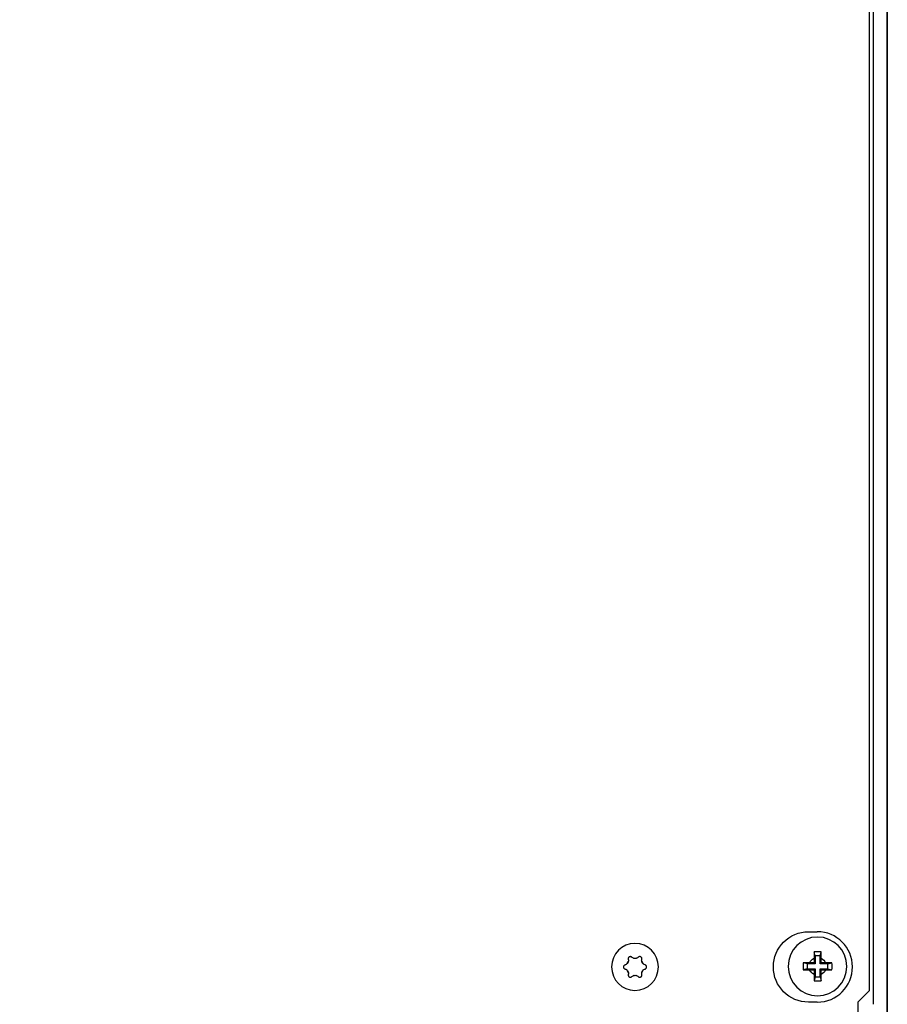
# Model space of a CAD drawing. Extents: x -3 to 415, y 5 to 292.
# Drawn here: x 120 to 135, y 137 to 154 of the extents above; entities that cross this region are included whole.
import ezdxf

# ---------------------------------------------------------------- set-up
doc = ezdxf.new("R2010")
doc.units = 0
doc.layers.add('1', color=7, linetype='CONTINUOUS')
doc.styles.add('IDEAS_SIMPLEX', font='simplex.shx')
doc.dimstyles.get("Standard").update_dxf_attribs({"dimtxt": 0.18, "dimasz": 0.18, "dimexe": 0.18, "dimexo": 0.0625, "dimgap": 0.09, "dimtad": 0, "dimtih": 1, "dimtoh": 1, "dimdec": 4, "dimzin": 0, "dimtxsty": 'STANDARD', "dimcen": 0.09, "dimazin": 3, "dimtfac": 1, "dimtdec": 4, "dimtofl": 0, "dimtmove": 0, "dimatfit": 3, "dimtolj": 1, "dimtzin": 0})

# ---------------------------------------------------------------- blocks, each defined once
blk = doc.blocks.new('DIMNDRAFT3D5')
at = {"layer": '1', "color": 18, "linetype": 'CONTINUOUS'}
for p, q in [((120.223082, 231.044441), (152.047068, 231.044441)), ((150.047068, 231.044441), (150.047068, 123.017359)), ((120.259168, 123.017359), (152.047068, 123.017359))]:
    blk.add_line(p, q, dxfattribs=at)
for points in [[(150.047068, 231.044441), (150.576049, 228.044443), (149.518087, 228.044439), (150.047068, 231.044441)], [(150.047068, 123.017359), (149.518087, 126.017357), (150.576049, 126.017361), (150.047068, 123.017359)]]:
    blk.add_solid(points, dxfattribs=at)
at = {"layer": '1', "color": 18, "linetype": 'CONTINUOUS', "insert": (149.713735, 173.2309), "char_height": 2, "attachment_point": 7, "rotation": 90, "style": 'IDEAS_SIMPLEX'}
blk.add_mtext('\\W01.000;\\W01.207;1080', dxfattribs=at)

msp = doc.modelspace()

# ---------------------------------------------------------------- linework, layer by layer
at = {"layer": '1', "color": 155, "linetype": 'CONTINUOUS'}
for p, q in [((135.019, 222.167), (135.019, 135.968)), ((134.789, 137.118), (134.789, 219.667)), ((135.014, 219.667), (135.014, 135.969)), ((134.719, 137.355), (134.719, 181.554)), ((134.719, 137.355), (134.719, 181.554)), ((133.679, 138.355), (133.829, 138.355)), ((133.679, 138.355), (133.829, 138.355)), ((133.791, 137.941), (133.774, 138.01)), ((133.876, 137.941), (133.892, 138.01)), ((133.656, 137.807), (133.588, 137.823)), ((133.791, 137.807), (133.656, 137.807)), ((133.656, 137.807), (133.656, 137.722)), ((133.773, 137.824), (133.696, 137.824)), ((133.773, 137.902), (133.773, 137.824)), ((133.791, 137.807), (133.773, 137.824)), ((133.791, 137.941), (133.791, 137.807)), ((133.876, 137.941), (133.791, 137.941)), ((133.876, 137.807), (133.876, 137.941)), ((133.876, 137.807), (133.893, 137.824)), ((134.011, 137.807), (133.876, 137.807)), ((133.893, 137.824), (133.893, 137.902)), ((133.971, 137.824), (133.893, 137.824)), ((134.011, 137.807), (134.079, 137.823)), ((134.011, 137.722), (134.011, 137.807)), ((133.656, 137.722), (133.588, 137.705)), ((133.656, 137.722), (133.791, 137.722)), ((133.696, 137.704), (133.773, 137.704)), ((133.791, 137.722), (133.773, 137.704)), ((133.773, 137.704), (133.773, 137.627)), ((133.791, 137.722), (133.791, 137.587)), ((133.876, 137.722), (133.893, 137.704)), ((133.876, 137.587), (133.876, 137.722)), ((133.876, 137.722), (134.011, 137.722)), ((133.893, 137.627), (133.893, 137.704)), ((133.893, 137.704), (133.971, 137.704)), ((134.011, 137.722), (134.079, 137.705)), ((133.791, 137.587), (133.774, 137.518)), ((133.791, 137.587), (133.876, 137.587)), ((133.876, 137.587), (133.892, 137.518)), ((134.719, 137.355), (134.519, 137.155)), ((134.719, 137.355), (134.519, 137.155)), ((133.829, 137.155), (133.679, 137.155)), ((133.829, 137.155), (133.679, 137.155)), ((134.519, 137.155), (134.519, 135.054)), ((134.519, 137.155), (134.519, 135.054))]:
    msp.add_line(p, q, dxfattribs=at)
at = {"layer": '1', "color": 155, "linetype": 'CONTINUOUS', "extrusion": (0, 0, -1)}
for centre, radius in [((-130.719, 137.755), 0.4), ((-133.833, 137.764), 0.5)]:
    msp.add_circle(centre, radius, dxfattribs=at)
for centre, radius, start, end in [((-133.679, 137.755), 0.6, 270, 90), ((-133.679, 137.755), 0.6, 270, 90), ((-130.719, 137.755), 0.15, 19.4819, 40.5181), ((-130.529, 137.865), 0.0778, 189.386, 230.614), ((-130.719, 137.755), 0.15, 79.4819, 100.5181), ((-130.719, 137.975), 0.0778, 249.386, 290.614), ((-130.719, 137.755), 0.15, 139.4819, 160.5181), ((-130.91, 137.865), 0.0778, 309.386, 350.614), ((-133.833, 137.764), 0.15, 23.5782, 66.4218), ((-133.833, 137.764), 0.15, 113.5782, 156.4218), ((-130.719, 137.755), 0.15, 319.4819, 340.5181), ((-130.529, 137.644), 0.0778, 129.386, 170.614), ((-130.719, 137.755), 0.15, 199.4819, 220.5181), ((-130.91, 137.644), 0.0778, 9.386, 50.614), ((-133.833, 137.764), 0.15, 293.5782, 336.4218), ((-133.833, 137.764), 0.15, 203.5782, 246.4218), ((-130.719, 137.534), 0.0778, 69.386, 110.614), ((-130.719, 137.755), 0.15, 259.4819, 280.5181)]:
    msp.add_arc(centre, radius, start, end, dxfattribs=at)
at = {"layer": '1', "color": 155, "linetype": 'CONTINUOUS'}
msp.add_arc((133.829, 137.755), 0.6, 270, 90, dxfattribs=at)
msp.add_arc((133.829, 137.755), 0.6, 270, 90, dxfattribs=at)
for points in [[(133.774, 138.01), (133.774, 137.974), (133.773, 137.938), (133.773, 137.902)], [(133.892, 138.01), (133.853, 138.011), (133.814, 138.011), (133.774, 138.01)], [(133.893, 137.902), (133.893, 137.938), (133.893, 137.975), (133.892, 138.01)], [(133.588, 137.823), (133.587, 137.784), (133.587, 137.744), (133.588, 137.705)], [(133.696, 137.824), (133.66, 137.824), (133.623, 137.824), (133.588, 137.823)], [(134.079, 137.823), (134.043, 137.824), (134.007, 137.824), (133.971, 137.824)], [(134.079, 137.705), (134.08, 137.744), (134.08, 137.784), (134.079, 137.823)], [(133.588, 137.705), (133.623, 137.704), (133.66, 137.704), (133.696, 137.704)], [(133.773, 137.627), (133.773, 137.59), (133.774, 137.554), (133.774, 137.518)], [(133.892, 137.518), (133.893, 137.554), (133.893, 137.59), (133.893, 137.627)], [(133.971, 137.704), (134.007, 137.704), (134.044, 137.704), (134.079, 137.705)], [(133.774, 137.518), (133.814, 137.518), (133.853, 137.518), (133.892, 137.518)]]:
    msp.add_open_spline(points, degree=3, dxfattribs=at)
for points, knots in [([(130.578, 137.805), (130.572, 137.799), (130.565, 137.795), (130.554, 137.791), (130.552, 137.79), (130.549, 137.79)], [0, 0, 0, 0, 0.74016, 0.74016, 1, 1, 1, 1]), ([(130.664, 137.92), (130.662, 137.923), (130.658, 137.925), (130.651, 137.929), (130.647, 137.93), (130.639, 137.931), (130.635, 137.93), (130.627, 137.929), (130.623, 137.927), (130.616, 137.923), (130.613, 137.92), (130.608, 137.913), (130.606, 137.91), (130.603, 137.902), (130.603, 137.898), (130.603, 137.891), (130.603, 137.888), (130.604, 137.885)], [0, 0, 0, 0, 0.12897, 0.12897, 0.258234, 0.258234, 0.387461, 0.387461, 0.516083, 0.516083, 0.644147, 0.644147, 0.772267, 0.772267, 0.900996, 0.900996, 1, 1, 1, 1]), ([(130.604, 137.885), (130.606, 137.876), (130.607, 137.868), (130.606, 137.857), (130.606, 137.854), (130.605, 137.852)], [0, 0, 0, 0, 0.78671, 0.78671, 1, 1, 1, 1]), ([(130.692, 137.902), (130.684, 137.905), (130.677, 137.909), (130.669, 137.916), (130.666, 137.918), (130.664, 137.92)], [0, 0, 0, 0, 0.740252, 0.740252, 1, 1, 1, 1]), ([(130.774, 137.92), (130.768, 137.914), (130.761, 137.909), (130.751, 137.904), (130.749, 137.903), (130.747, 137.902)], [0, 0, 0, 0, 0.786478, 0.786478, 1, 1, 1, 1]), ([(130.835, 137.885), (130.836, 137.889), (130.837, 137.893), (130.836, 137.901), (130.835, 137.905), (130.832, 137.912), (130.829, 137.916), (130.824, 137.922), (130.82, 137.924), (130.813, 137.928), (130.809, 137.929), (130.801, 137.931), (130.797, 137.931), (130.789, 137.929), (130.785, 137.928), (130.779, 137.924), (130.777, 137.922), (130.774, 137.92)], [0, 0, 0, 0, 0.129049, 0.129049, 0.258313, 0.258313, 0.38754, 0.38754, 0.516161, 0.516161, 0.644226, 0.644226, 0.772346, 0.772346, 0.901076, 0.901076, 1, 1, 1, 1]), ([(130.833, 137.852), (130.832, 137.86), (130.832, 137.868), (130.834, 137.879), (130.834, 137.882), (130.835, 137.885)], [0, 0, 0, 0, 0.74016, 0.74016, 1, 1, 1, 1]), ([(130.89, 137.79), (130.882, 137.792), (130.874, 137.795), (130.865, 137.802), (130.863, 137.803), (130.861, 137.805)], [0, 0, 0, 0, 0.78671, 0.78671, 1, 1, 1, 1]), ([(130.549, 137.79), (130.545, 137.788), (130.541, 137.787), (130.534, 137.782), (130.531, 137.779), (130.527, 137.773), (130.525, 137.769), (130.522, 137.761), (130.522, 137.757), (130.522, 137.749), (130.523, 137.745), (130.526, 137.737), (130.528, 137.734), (130.533, 137.728), (130.537, 137.725), (130.543, 137.722), (130.546, 137.72), (130.549, 137.719)], [0, 0, 0, 0, 0.129049, 0.129049, 0.258314, 0.258314, 0.387541, 0.387541, 0.516162, 0.516162, 0.644227, 0.644227, 0.772347, 0.772347, 0.901077, 0.901077, 1, 1, 1, 1]), ([(130.549, 137.719), (130.557, 137.717), (130.565, 137.714), (130.574, 137.707), (130.576, 137.706), (130.578, 137.704)], [0, 0, 0, 0, 0.78671, 0.78671, 1, 1, 1, 1]), ([(130.604, 137.624), (130.603, 137.62), (130.602, 137.616), (130.603, 137.608), (130.604, 137.604), (130.607, 137.597), (130.61, 137.593), (130.615, 137.587), (130.618, 137.585), (130.626, 137.581), (130.63, 137.58), (130.638, 137.578), (130.642, 137.578), (130.65, 137.58), (130.654, 137.581), (130.66, 137.585), (130.662, 137.587), (130.664, 137.589)], [0, 0, 0, 0, 0.129049, 0.129049, 0.258313, 0.258313, 0.38754, 0.38754, 0.516161, 0.516161, 0.644226, 0.644226, 0.772346, 0.772346, 0.901076, 0.901076, 1, 1, 1, 1]), ([(130.605, 137.657), (130.607, 137.649), (130.607, 137.641), (130.605, 137.63), (130.605, 137.627), (130.604, 137.624)], [0, 0, 0, 0, 0.74016, 0.74016, 1, 1, 1, 1]), ([(130.774, 137.589), (130.777, 137.586), (130.781, 137.584), (130.788, 137.58), (130.792, 137.579), (130.8, 137.578), (130.804, 137.579), (130.812, 137.58), (130.816, 137.582), (130.823, 137.586), (130.826, 137.589), (130.831, 137.596), (130.833, 137.599), (130.836, 137.607), (130.836, 137.611), (130.836, 137.618), (130.836, 137.621), (130.835, 137.624)], [0, 0, 0, 0, 0.12897, 0.12897, 0.258234, 0.258234, 0.387461, 0.387461, 0.516083, 0.516083, 0.644147, 0.644147, 0.772267, 0.772267, 0.900996, 0.900996, 1, 1, 1, 1]), ([(130.835, 137.624), (130.833, 137.633), (130.832, 137.641), (130.833, 137.652), (130.833, 137.655), (130.833, 137.657)], [0, 0, 0, 0, 0.78671, 0.78671, 1, 1, 1, 1]), ([(130.861, 137.704), (130.867, 137.71), (130.874, 137.714), (130.885, 137.718), (130.887, 137.719), (130.89, 137.719)], [0, 0, 0, 0, 0.74016, 0.74016, 1, 1, 1, 1]), ([(130.89, 137.719), (130.894, 137.721), (130.898, 137.722), (130.905, 137.727), (130.908, 137.73), (130.912, 137.736), (130.914, 137.74), (130.917, 137.748), (130.917, 137.752), (130.917, 137.76), (130.916, 137.764), (130.913, 137.772), (130.911, 137.775), (130.905, 137.781), (130.902, 137.784), (130.896, 137.787), (130.893, 137.789), (130.89, 137.79)], [0, 0, 0, 0, 0.129049, 0.129049, 0.258314, 0.258314, 0.387541, 0.387541, 0.516162, 0.516162, 0.644227, 0.644227, 0.772347, 0.772347, 0.901077, 0.901077, 1, 1, 1, 1]), ([(130.664, 137.589), (130.671, 137.595), (130.678, 137.6), (130.688, 137.605), (130.69, 137.606), (130.692, 137.607)], [0, 0, 0, 0, 0.786478, 0.786478, 1, 1, 1, 1]), ([(130.747, 137.607), (130.754, 137.604), (130.762, 137.6), (130.77, 137.593), (130.772, 137.591), (130.774, 137.589)], [0, 0, 0, 0, 0.740252, 0.740252, 1, 1, 1, 1])]:
    msp.add_open_spline(points, degree=3, knots=knots, dxfattribs=at)

# ---------------------------------------------------------------- dimensions: what is measured, and where the dimension line sits
at = {"layer": '1', "color": 18, "linetype": 'CONTINUOUS'}
dim = msp.add_linear_dim(base=(150.047, 123.017), p1=(120.223, 231.044), p2=(120.259, 123.017), angle=90, text='\\C18;1080', dimstyle='STANDARD', override={"dimtxt": 2, "dimasz": 3, "dimexe": 2, "dimexo": 0.5, "dimgap": 1, "dimtad": 1, "dimtih": 0, "dimtoh": 0, "dimdec": 0, "dimzin": 8, "dimtxsty": 'IDEAS_SIMPLEX', "dimsah": 1, "dimclrd": 18, "dimclre": 18, "dimclrt": 18, "dimtm": -0.005, "dimtdec": 2, "dimtofl": 1, "dimtmove": 0}, dxfattribs=at)
dim.commit()
dim.dimension.update_dxf_attribs({"geometry": 'DIMNDRAFT3D5', "text_midpoint": (150.047, 177.031), "dimtype": 160})

doc.saveas('drawing.dxf')
